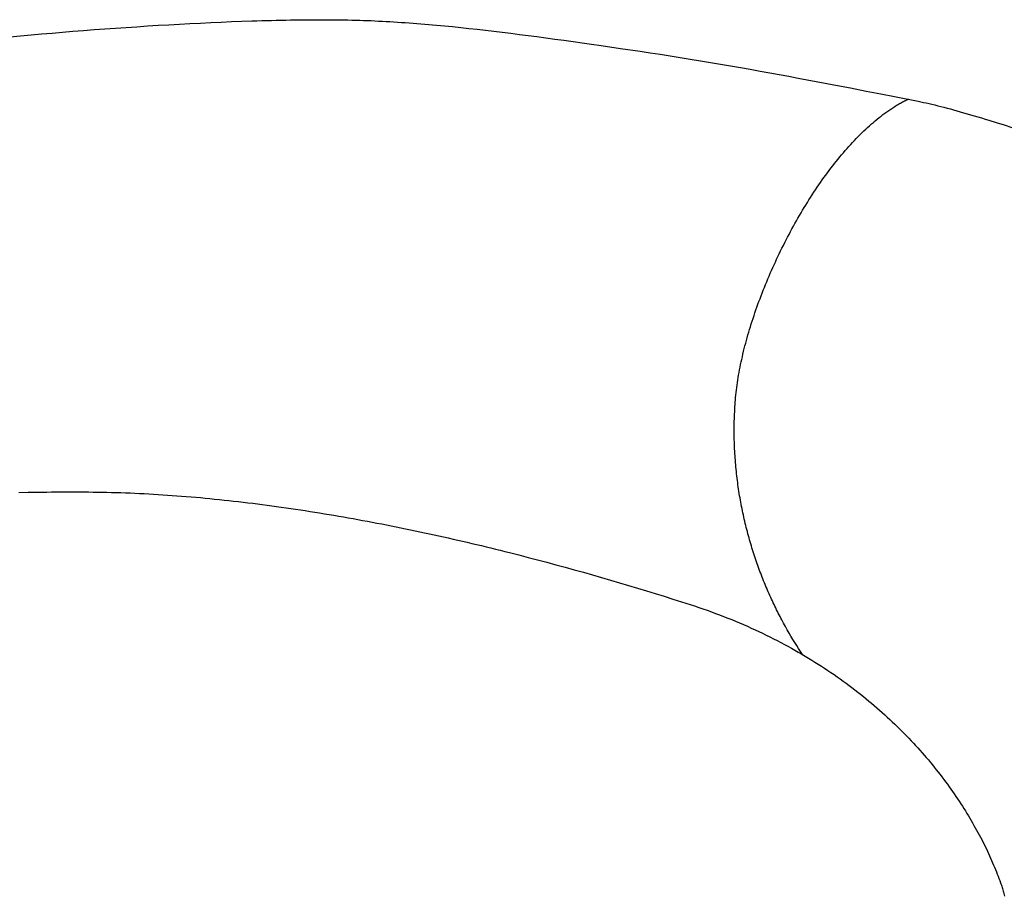
# Model space of a CAD drawing. Extents: x 20 to 1852, y 20 to 1647.
# Drawn here: x 1382 to 1603, y 493 to 690 of the extents above; entities that cross this region are included whole.
import ezdxf

# ---------------------------------------------------------------- set-up
doc = ezdxf.new("R2010")
doc.units = 0
doc.layers.get('0').update_dxf_attribs({"color": 3, "linetype": 'CONTINUOUS'})
doc.layers.add('CSLAYER2', color=3, linetype='CONTINUOUS')

# ---------------------------------------------------------------- blocks, each defined once
blk = doc.blocks.new('BLKF014')
at = {"layer": 'CSLAYER2', "color": 3, "linetype": 'CONTINUOUS'}
for p, q in [((1425.166169, 689.364612), (1427.491799, 689.467291)), ((1427.491799, 689.467291), (1429.797232, 689.561753)), ((1429.797232, 689.561753), (1432.080009, 689.647741)), ((1432.080009, 689.647741), (1434.337674, 689.724999)), ((1434.337674, 689.724999), (1435.45632, 689.760274)), ((1435.45632, 689.760274), (1436.567767, 689.79327)), ((1436.567767, 689.79327), (1437.671706, 689.823955)), ((1437.671706, 689.823955), (1438.76783, 689.852297)), ((1438.76783, 689.852297), (1439.855832, 689.878264)), ((1439.855832, 689.878264), (1440.935405, 689.901824)), ((1440.935405, 689.901824), (1442.006242, 689.922944)), ((1442.006242, 689.922944), (1443.068034, 689.941592)), ((1443.068034, 689.941592), (1444.120476, 689.957737)), ((1444.120476, 689.957737), (1445.16326, 689.971346)), ((1445.16326, 689.971346), (1446.196078, 689.982388)), ((1446.196078, 689.982388), (1447.218623, 689.990829)), ((1447.218623, 689.990829), (1448.230587, 689.996639)), ((1448.230587, 689.996639), (1449.231665, 689.999784)), ((1449.231665, 689.999784), (1450.221548, 690.000233)), ((1450.221548, 690.000233), (1451.199929, 689.997954)), ((1451.199929, 689.997954), (1452.1665, 689.992915)), ((1452.1665, 689.992915), (1453.120956, 689.985083)), ((1453.120956, 689.985083), (1454.062987, 689.974426)), ((1454.062987, 689.974426), (1454.992287, 689.960913)), ((1454.992287, 689.960913), (1455.90855, 689.944511)), ((1455.90855, 689.944511), (1456.811466, 689.925188)), ((1456.811466, 689.925188), (1457.70073, 689.902912)), ((1457.70073, 689.902912), (1458.576033, 689.877651)), ((1458.576033, 689.877651), (1459.43707, 689.849372)), ((1459.43707, 689.849372), (1460.283531, 689.818045)), ((1460.283531, 689.818045), (1461.123765, 689.783715)), ((1461.123765, 689.783715), (1461.966366, 689.746502)), ((1461.966366, 689.746502), (1462.811397, 689.706431)), ((1462.811397, 689.706431), (1463.658922, 689.663531)), ((1463.658922, 689.663531), (1464.509005, 689.617827)), ((1464.509005, 689.617827), (1465.361709, 689.569347)), ((1465.361709, 689.569347), (1466.217099, 689.518117)), ((1466.217099, 689.518117), (1467.075237, 689.464164)), ((1467.075237, 689.464164), (1467.936187, 689.407515)), ((1391.863247, 687.20816), (1394.213527, 687.398909)), ((1394.213527, 687.398909), (1396.578023, 687.585036)), ((1396.578023, 687.585036), (1398.954279, 687.766285)), ((1398.954279, 687.766285), (1401.339837, 687.942399)), ((1401.339837, 687.942399), (1403.732237, 688.113121)), ((1403.732237, 688.113121), (1406.129021, 688.278195)), ((1406.129021, 688.278195), (1408.527733, 688.437363)), ((1408.527733, 688.437363), (1410.925912, 688.590368)), ((1410.925912, 688.590368), (1413.321102, 688.736955)), ((1413.321102, 688.736955), (1415.710844, 688.876865)), ((1415.710844, 688.876865), (1418.09268, 689.009843)), ((1418.09268, 689.009843), (1420.464152, 689.135631)), ((1420.464152, 689.135631), (1422.822801, 689.253973)), ((1422.822801, 689.253973), (1425.166169, 689.364612)), ((1467.936187, 689.407515), (1468.800014, 689.348196)), ((1468.800014, 689.348196), (1469.66678, 689.286234)), ((1469.66678, 689.286234), (1470.53655, 689.221656)), ((1470.53655, 689.221656), (1471.409387, 689.154489)), ((1471.409387, 689.154489), (1472.285355, 689.08476)), ((1472.285355, 689.08476), (1473.164517, 689.012494)), ((1473.164517, 689.012494), (1474.046938, 688.93772)), ((1474.046938, 688.93772), (1474.93268, 688.860463)), ((1474.93268, 688.860463), (1475.821808, 688.780751)), ((1475.821808, 688.780751), (1476.714385, 688.698611)), ((1476.714385, 688.698611), (1477.610475, 688.614068)), ((1477.610475, 688.614068), (1479.413448, 688.437883)), ((1479.413448, 688.437883), (1481.231237, 688.252411)), ((1481.231237, 688.252411), (1483.064351, 688.057867)), ((1483.064351, 688.057867), (1484.913299, 687.854463)), ((1484.913299, 687.854463), (1486.77859, 687.642415)), ((1486.77859, 687.642415), (1488.660735, 687.421936)), ((1488.660735, 687.421936), (1490.560243, 687.19324)), ((1380.030772, 686.171353), (1382.43956, 686.391373)), ((1382.43956, 686.391373), (1384.827244, 686.605124)), ((1384.827244, 686.605124), (1387.19141, 686.812412)), ((1387.19141, 686.812412), (1389.529643, 687.013046)), ((1389.529643, 687.013046), (1391.863247, 687.20816)), ((1490.560243, 687.19324), (1492.477623, 686.956542)), ((1492.477623, 686.956542), (1494.413384, 686.712055)), ((1494.413384, 686.712055), (1496.368035, 686.459993)), ((1496.368035, 686.459993), (1498.342087, 686.200571)), ((1498.342087, 686.200571), (1500.336049, 685.934001)), ((1500.336049, 685.934001), (1502.350429, 685.6605)), ((1502.350429, 685.6605), (1504.385738, 685.38028)), ((1504.385738, 685.38028), (1506.442485, 685.093555)), ((1506.442485, 685.093555), (1508.521179, 684.80054)), ((1508.521179, 684.80054), (1510.62233, 684.501449)), ((1510.62233, 684.501449), (1512.746447, 684.196495)), ((1512.746447, 684.196495), (1517.065616, 683.569857)), ((1517.065616, 683.569857), (1521.482762, 682.922337)), ((1521.482762, 682.922337), (1523.722769, 682.588644)), ((1523.722769, 682.588644), (1525.973316, 682.245511)), ((1525.973316, 682.245511), (1528.231479, 681.893773)), ((1528.231479, 681.893773), (1530.494336, 681.534265)), ((1530.494336, 681.534265), (1532.758962, 681.167821)), ((1532.758962, 681.167821), (1535.022435, 680.795276)), ((1535.022435, 680.795276), (1537.281832, 680.417464)), ((1537.281832, 680.417464), (1539.53423, 680.035221)), ((1539.53423, 680.035221), (1541.776704, 679.649382)), ((1541.776704, 679.649382), (1544.006332, 679.260781)), ((1544.006332, 679.260781), (1546.220191, 678.870252)), ((1546.220191, 678.870252), (1548.415357, 678.478631)), ((1548.415357, 678.478631), (1550.588907, 678.086753)), ((1550.588907, 678.086753), (1552.737919, 677.695452)), ((1552.737919, 677.695452), (1554.859468, 677.305562)), ((1554.859468, 677.305562), (1556.950631, 676.917919)), ((1556.950631, 676.917919), (1559.008486, 676.533358)), ((1559.008486, 676.533358), (1561.030109, 676.152713)), ((1561.030109, 676.152713), (1563.012576, 675.776818)), ((1563.012576, 675.776818), (1564.952965, 675.40651)), ((1564.952965, 675.40651), (1568.695815, 674.685989)), ((1568.695815, 674.685989), (1572.235273, 673.997828)), ((1572.235273, 673.997828), (1575.547952, 673.348704)), ((1575.547952, 673.348704), (1578.610466, 672.745297)), ((1578.610466, 672.745297), (1583.89146, 671.702343)), ((1580.609766, 671.674119), (1580.830516, 671.789803)), ((1580.830516, 671.789803), (1581.051354, 671.903088)), ((1581.051354, 671.903088), (1581.272276, 672.013961)), ((1581.272276, 672.013961), (1581.493275, 672.122406)), ((1581.493275, 672.122406), (1581.714347, 672.228409)), ((1576.876006, 669.354276), (1577.312964, 669.660689)), ((1577.312964, 669.660689), (1577.750634, 669.958418)), ((1577.750634, 669.958418), (1578.188972, 670.24735)), ((1578.188972, 670.24735), (1578.627932, 670.527369)), ((1578.627932, 670.527369), (1579.067471, 670.798363)), ((1579.067471, 670.798363), (1579.287444, 670.930439)), ((1579.287444, 670.930439), (1579.507544, 671.060217)), ((1579.507544, 671.060217), (1579.727766, 671.187681)), ((1579.727766, 671.187681), (1579.948105, 671.312818)), ((1579.948105, 671.312818), (1580.168555, 671.435612)), ((1580.168555, 671.435612), (1580.389111, 671.556051)), ((1580.389111, 671.556051), (1580.609766, 671.674119)), ((1583.89146, 671.702343), (1584.482469, 671.583252)), ((1584.482469, 671.583252), (1585.087436, 671.45617)), ((1585.087436, 671.45617), (1585.706118, 671.321244)), ((1585.706118, 671.321244), (1586.338274, 671.178623)), ((1586.338274, 671.178623), (1586.983662, 671.028458)), ((1586.983662, 671.028458), (1587.642039, 670.870895)), ((1587.642039, 670.870895), (1588.313163, 670.706085)), ((1588.313163, 670.706085), (1588.996792, 670.534175)), ((1588.996792, 670.534175), (1589.692685, 670.355316)), ((1589.692685, 670.355316), (1590.400599, 670.169656)), ((1590.400599, 670.169656), (1591.120291, 669.977343)), ((1591.120291, 669.977343), (1591.851521, 669.778527)), ((1591.851521, 669.778527), (1592.594045, 669.573357)), ((1592.594045, 669.573357), (1593.347623, 669.36198)), ((1573.840987, 666.97579), (1574.271711, 667.339804)), ((1574.271711, 667.339804), (1574.703459, 667.695932)), ((1574.703459, 667.695932), (1575.136187, 668.044058)), ((1575.136187, 668.044058), (1575.56985, 668.384069)), ((1575.56985, 668.384069), (1576.004404, 668.715852)), ((1576.004404, 668.715852), (1576.439804, 669.039292)), ((1576.439804, 669.039292), (1576.876006, 669.354276)), ((1593.347623, 669.36198), (1594.112011, 669.144548)), ((1594.112011, 669.144548), (1594.886967, 668.921207)), ((1594.886967, 668.921207), (1595.672251, 668.692107)), ((1595.672251, 668.692107), (1596.467618, 668.457397)), ((1596.467618, 668.457397), (1597.272829, 668.217226)), ((1597.272829, 668.217226), (1598.087639, 667.971743)), ((1598.087639, 667.971743), (1598.911808, 667.721096)), ((1598.911808, 667.721096), (1599.745093, 667.465435)), ((1599.745093, 667.465435), (1601.438044, 666.939664)), ((1571.704301, 665.041396), (1572.129232, 665.443138)), ((1572.129232, 665.443138), (1572.555411, 665.837562)), ((1572.555411, 665.837562), (1572.982793, 666.224555)), ((1572.982793, 666.224555), (1573.411333, 666.604002)), ((1573.411333, 666.604002), (1573.840987, 666.97579)), ((1601.438044, 666.939664), (1603.164554, 666.395621)), ((1603.164554, 666.395621), (1604.922688, 665.834498)), ((1569.183419, 662.483642), (1569.599926, 662.926901)), ((1569.599926, 662.926901), (1570.017948, 663.363525)), ((1570.017948, 663.363525), (1570.437442, 663.7934)), ((1570.437442, 663.7934), (1570.858361, 664.216413)), ((1570.858361, 664.216413), (1571.280663, 664.632449)), ((1571.280663, 664.632449), (1571.704301, 665.041396)), ((1567.53344, 660.646538), (1567.943438, 661.115197)), ((1567.943438, 661.115197), (1568.35513, 661.577676)), ((1568.35513, 661.577676), (1568.768472, 662.033863)), ((1568.768472, 662.033863), (1569.183419, 662.483642)), ((1565.510425, 658.214538), (1565.911282, 658.712386)), ((1565.911282, 658.712386), (1566.314057, 659.204623)), ((1566.314057, 659.204623), (1566.718705, 659.691137)), ((1566.718705, 659.691137), (1567.125181, 660.171813)), ((1567.125181, 660.171813), (1567.53344, 660.646538)), ((1563.92706, 656.169324), (1564.319802, 656.688473)), ((1564.319802, 656.688473), (1564.71464, 657.202468)), ((1564.71464, 657.202468), (1565.111529, 657.711194)), ((1565.111529, 657.711194), (1565.510425, 658.214538)), ((1562.377945, 654.043457), (1562.761856, 654.582086)), ((1562.761856, 654.582086), (1563.148043, 655.116016)), ((1563.148043, 655.116016), (1563.536459, 655.645133)), ((1563.536459, 655.645133), (1563.92706, 656.169324)), ((1560.865934, 651.844225), (1561.240302, 652.400513)), ((1561.240302, 652.400513), (1561.617123, 652.952556)), ((1561.617123, 652.952556), (1561.996352, 653.500242)), ((1561.996352, 653.500242), (1562.377945, 654.043457)), ((1559.393887, 649.578914), (1559.757996, 650.151038)), ((1559.757996, 650.151038), (1560.124737, 650.719374)), ((1560.124737, 650.719374), (1560.494064, 651.283808)), ((1560.494064, 651.283808), (1560.865934, 651.844225)), ((1557.964658, 647.254812), (1558.317795, 647.840951)), ((1558.317795, 647.840951), (1558.673741, 648.423757)), ((1558.673741, 648.423757), (1559.032454, 649.003116)), ((1559.032454, 649.003116), (1559.393887, 649.578914)), ((1556.581106, 644.879204), (1556.922555, 645.477536)), ((1556.922555, 645.477536), (1557.266994, 646.07299)), ((1557.266994, 646.07299), (1557.614376, 646.665454)), ((1557.614376, 646.665454), (1557.964658, 647.254812)), ((1555.246086, 642.459377), (1555.575135, 643.068081)), ((1555.575135, 643.068081), (1555.907351, 643.674362)), ((1555.907351, 643.674362), (1556.242689, 644.278108)), ((1556.242689, 644.278108), (1556.581106, 644.879204)), ((1554.278389, 640.619873), (1554.597669, 641.235159)), ((1554.597669, 641.235159), (1554.920249, 641.848365)), ((1554.920249, 641.848365), (1555.246086, 642.459377)), ((1553.035177, 638.140197), (1553.340805, 638.762668)), ((1553.340805, 638.762668), (1553.649913, 639.383513)), ((1553.649913, 639.383513), (1553.962456, 640.002619)), ((1553.962456, 640.002619), (1554.278389, 640.619873)), ((1552.139616, 636.264175), (1552.434538, 636.890837)), ((1552.434538, 636.890837), (1552.733073, 637.516216)), ((1552.733073, 637.516216), (1553.035177, 638.140197)), ((1550.99696, 633.746967), (1551.27698, 634.377625)), ((1551.27698, 634.377625), (1551.560793, 635.007455)), ((1551.560793, 635.007455), (1551.848353, 635.636343)), ((1551.848353, 635.636343), (1552.139616, 636.264175)), ((1550.180097, 631.851162), (1550.448473, 632.483622)), ((1550.448473, 632.483622), (1550.720776, 633.115594)), ((1550.720776, 633.115594), (1550.99696, 633.746967)), ((1549.146745, 629.318737), (1549.398971, 629.952004)), ((1549.398971, 629.952004), (1549.655301, 630.58524)), ((1549.655301, 630.58524), (1549.915691, 631.218331)), ((1549.915691, 631.218331), (1550.180097, 631.851162)), ((1548.415142, 627.419888), (1548.654786, 628.052566)), ((1548.654786, 628.052566), (1548.898669, 628.685553)), ((1548.898669, 628.685553), (1549.146745, 629.318737)), ((1547.499845, 624.894562), (1547.722088, 625.524858)), ((1547.722088, 625.524858), (1547.948749, 626.155921)), ((1547.948749, 626.155921), (1548.179782, 626.787636)), ((1548.179782, 626.787636), (1548.415142, 627.419888)), ((1546.860063, 623.009405), (1547.068788, 623.636721)), ((1547.068788, 623.636721), (1547.282063, 624.265145)), ((1547.282063, 624.265145), (1547.499845, 624.894562)), ((1546.071569, 620.513492), (1546.261643, 621.13524)), ((1546.261643, 621.13524), (1546.456446, 621.758551)), ((1546.456446, 621.758551), (1546.655935, 622.38331)), ((1546.655935, 622.38331), (1546.860063, 623.009405)), ((1545.530171, 618.658764), (1545.705788, 619.275141)), ((1545.705788, 619.275141), (1545.886269, 619.893421)), ((1545.886269, 619.893421), (1546.071569, 620.513492)), ((1544.877229, 616.214581), (1545.032946, 616.822201)), ((1545.032946, 616.822201), (1545.193705, 617.432181)), ((1545.193705, 617.432181), (1545.359462, 618.044407)), ((1545.359462, 618.044407), (1545.530171, 618.658764)), ((1544.305673, 613.809977), (1544.440776, 614.407019)), ((1544.440776, 614.407019), (1544.581099, 615.006877)), ((1544.581099, 615.006877), (1544.726598, 615.609435)), ((1544.726598, 615.609435), (1544.877229, 616.214581)), ((1543.932135, 612.036882), (1544.051308, 612.624795)), ((1544.051308, 612.624795), (1544.175836, 613.215865)), ((1544.175836, 613.215865), (1544.305673, 613.809977)), ((1543.50988, 609.719075), (1543.607189, 610.293222)), ((1543.607189, 610.293222), (1543.710031, 610.870981)), ((1543.710031, 610.870981), (1543.818361, 611.452239)), ((1543.818361, 611.452239), (1543.932135, 612.036882)), ((1543.176868, 607.460886), (1543.251599, 608.019445)), ((1543.251599, 608.019445), (1543.33204, 608.582073)), ((1543.33204, 608.582073), (1543.418149, 609.148654)), ((1543.418149, 609.148654), (1543.50988, 609.719075)), ((1542.935956, 605.269601), (1542.987394, 605.810751)), ((1542.987394, 605.810751), (1543.044721, 606.356425)), ((1543.044721, 606.356425), (1543.107894, 606.906508)), ((1543.107894, 606.906508), (1543.176868, 607.460886)), ((1542.778047, 603.134734), (1542.812162, 603.666602)), ((1542.812162, 603.666602), (1542.849624, 604.19939)), ((1542.849624, 604.19939), (1542.890454, 604.733087)), ((1542.890454, 604.733087), (1542.935956, 605.269601)), ((1542.674639, 601.016693), (1542.695575, 601.544767)), ((1542.695575, 601.544767), (1542.719774, 602.073806)), ((1542.719774, 602.073806), (1542.747258, 602.603799)), ((1542.747258, 602.603799), (1542.778047, 603.134734)), ((1542.618191, 598.391182), (1542.62312, 598.914266)), ((1542.62312, 598.914266), (1542.631208, 599.438371)), ((1542.631208, 599.438371), (1542.642476, 599.963484)), ((1542.642476, 599.963484), (1542.656946, 600.489595)), ((1542.656946, 600.489595), (1542.674639, 601.016693)), ((1542.616403, 597.869129), (1542.618191, 598.391182)), ((1542.617732, 597.348119), (1542.616403, 597.869129)), ((1542.62216, 596.828161), (1542.617732, 597.348119)), ((1542.629664, 596.309268), (1542.62216, 596.828161)), ((1542.640224, 595.79145), (1542.629664, 596.309268)), ((1542.65382, 595.274718), (1542.640224, 595.79145)), ((1542.67043, 594.759083), (1542.65382, 595.274718)), ((1542.690035, 594.244557), (1542.67043, 594.759083)), ((1542.712612, 593.73115), (1542.690035, 594.244557)), ((1542.738142, 593.218874), (1542.712612, 593.73115)), ((1542.766603, 592.707739), (1542.738142, 593.218874)), ((1542.797976, 592.197757), (1542.766603, 592.707739)), ((1542.832238, 591.688938), (1542.797976, 592.197757)), ((1542.86937, 591.181294), (1542.832238, 591.688938)), ((1542.90935, 590.674836), (1542.86937, 591.181294)), ((1542.952158, 590.169574), (1542.90935, 590.674836)), ((1542.997773, 589.66552), (1542.952158, 590.169574)), ((1543.046174, 589.162684), (1542.997773, 589.66552)), ((1543.09734, 588.661079), (1543.046174, 589.162684)), ((1543.151252, 588.160714), (1543.09734, 588.661079)), ((1543.207887, 587.661601), (1543.151252, 588.160714)), ((1543.267226, 587.163751), (1543.207887, 587.661601)), ((1543.329247, 586.667175), (1543.267226, 587.163751)), ((1543.39393, 586.171884), (1543.329247, 586.667175)), ((1543.461254, 585.677888), (1543.39393, 586.171884)), ((1543.531197, 585.1852), (1543.461254, 585.677888)), ((1382.08547, 583.956278), (1384.174647, 583.99571)), ((1384.174647, 583.99571), (1386.262075, 584.027294)), ((1386.262075, 584.027294), (1388.347245, 584.050929)), ((1388.347245, 584.050929), (1389.388824, 584.059734)), ((1389.388824, 584.059734), (1390.429647, 584.066513)), ((1390.429647, 584.066513), (1391.469651, 584.071254)), ((1391.469651, 584.071254), (1392.508772, 584.073945)), ((1392.508772, 584.073945), (1393.546946, 584.074572)), ((1393.546946, 584.074572), (1394.58411, 584.073122)), ((1394.58411, 584.073122), (1395.6202, 584.069584)), ((1395.6202, 584.069584), (1396.655153, 584.063944)), ((1396.655153, 584.063944), (1397.688904, 584.05619)), ((1397.688904, 584.05619), (1398.72139, 584.046309)), ((1398.72139, 584.046309), (1399.754059, 584.033345)), ((1399.754059, 584.033345), (1400.788376, 584.016383)), ((1400.788376, 584.016383), (1401.824309, 583.99545)), ((1401.824309, 583.99545), (1402.861822, 583.970572)), ((1402.861822, 583.970572), (1403.900884, 583.941775)), ((1403.900884, 583.941775), (1404.941458, 583.909086)), ((1404.941458, 583.909086), (1405.983512, 583.872529)), ((1405.983512, 583.872529), (1407.027012, 583.832131)), ((1407.027012, 583.832131), (1408.071924, 583.787919)), ((1408.071924, 583.787919), (1409.118213, 583.739919)), ((1409.118213, 583.739919), (1410.165846, 583.688155)), ((1410.165846, 583.688155), (1411.214789, 583.632656)), ((1411.214789, 583.632656), (1412.265009, 583.573446)), ((1412.265009, 583.573446), (1413.31647, 583.510551)), ((1413.31647, 583.510551), (1414.36914, 583.443999)), ((1414.36914, 583.443999), (1415.422984, 583.373814)), ((1415.422984, 583.373814), (1416.477968, 583.300024)), ((1543.603741, 584.69383), (1543.531197, 585.1852)), ((1543.678863, 584.203789), (1543.603741, 584.69383)), ((1543.756542, 583.715089), (1543.678863, 584.203789)), ((1543.836759, 583.227739), (1543.756542, 583.715089)), ((1416.477968, 583.300024), (1417.534059, 583.222653)), ((1417.534059, 583.222653), (1418.591223, 583.141729)), ((1418.591223, 583.141729), (1419.649425, 583.057277)), ((1419.649425, 583.057277), (1420.708632, 582.969323)), ((1420.708632, 582.969323), (1421.76881, 582.877894)), ((1421.76881, 582.877894), (1422.829925, 582.783015)), ((1422.829925, 582.783015), (1423.891943, 582.684713)), ((1423.891943, 582.684713), (1424.95483, 582.583013)), ((1424.95483, 582.583013), (1426.018552, 582.477942)), ((1426.018552, 582.477942), (1427.083076, 582.369526)), ((1427.083076, 582.369526), (1428.148367, 582.257791)), ((1428.148367, 582.257791), (1429.214392, 582.142762)), ((1429.214392, 582.142762), (1430.281116, 582.024467)), ((1430.281116, 582.024467), (1431.348506, 581.902931)), ((1431.348506, 581.902931), (1432.416528, 581.77818)), ((1432.416528, 581.77818), (1433.485147, 581.650241)), ((1433.485147, 581.650241), (1434.554331, 581.519139)), ((1434.554331, 581.519139), (1435.624044, 581.3849)), ((1435.624044, 581.3849), (1436.694254, 581.247551)), ((1436.694254, 581.247551), (1437.764926, 581.107118)), ((1543.919492, 582.741752), (1543.836759, 583.227739)), ((1544.004721, 582.257138), (1543.919492, 582.741752)), ((1544.092425, 581.773908), (1544.004721, 582.257138)), ((1544.182583, 581.292074), (1544.092425, 581.773908)), ((1544.275174, 580.811645), (1544.182583, 581.292074)), ((1437.764926, 581.107118), (1438.836026, 580.963626)), ((1438.836026, 580.963626), (1439.90752, 580.817103)), ((1439.90752, 580.817103), (1440.979375, 580.667573)), ((1440.979375, 580.667573), (1442.051557, 580.515063)), ((1442.051557, 580.515063), (1443.124032, 580.359599)), ((1443.124032, 580.359599), (1444.196765, 580.201207)), ((1444.196765, 580.201207), (1445.269723, 580.039914)), ((1445.269723, 580.039914), (1446.342871, 579.875745)), ((1446.342871, 579.875745), (1447.416177, 579.708726)), ((1447.416177, 579.708726), (1448.489606, 579.538884)), ((1448.489606, 579.538884), (1449.563125, 579.366244)), ((1449.563125, 579.366244), (1450.636698, 579.190833)), ((1450.636698, 579.190833), (1451.710293, 579.012677)), ((1451.710293, 579.012677), (1452.783876, 578.831801)), ((1544.370177, 580.332635), (1544.275174, 580.811645)), ((1544.467573, 579.855053), (1544.370177, 580.332635)), ((1544.567339, 579.37891), (1544.467573, 579.855053)), ((1544.669456, 578.904218), (1544.567339, 579.37891)), ((1452.783876, 578.831801), (1453.857412, 578.648232)), ((1453.857412, 578.648232), (1454.930867, 578.461997)), ((1454.930867, 578.461997), (1456.004209, 578.27312)), ((1456.004209, 578.27312), (1457.077402, 578.081629)), ((1457.077402, 578.081629), (1458.150413, 577.887549)), ((1458.150413, 577.887549), (1459.223208, 577.690906)), ((1459.223208, 577.690906), (1460.295754, 577.491727)), ((1460.295754, 577.491727), (1461.368015, 577.290037)), ((1461.368015, 577.290037), (1462.439959, 577.085862)), ((1462.439959, 577.085862), (1463.511551, 576.879229)), ((1463.511551, 576.879229), (1464.582758, 576.670164)), ((1544.773902, 578.430987), (1544.669456, 578.904218)), ((1544.880657, 577.959229), (1544.773902, 578.430987)), ((1544.9897, 577.488955), (1544.880657, 577.959229)), ((1545.10101, 577.020175), (1544.9897, 577.488955)), ((1545.214566, 576.552901), (1545.10101, 577.020175)), ((1464.582758, 576.670164), (1465.653545, 576.458693)), ((1465.653545, 576.458693), (1466.723879, 576.244842)), ((1466.723879, 576.244842), (1467.793725, 576.028637)), ((1467.793725, 576.028637), (1468.863051, 575.810103)), ((1468.863051, 575.810103), (1469.931821, 575.589268)), ((1469.931821, 575.589268), (1471.000003, 575.366158)), ((1471.000003, 575.366158), (1472.067561, 575.140797)), ((1472.067561, 575.140797), (1473.134463, 574.913213)), ((1473.134463, 574.913213), (1474.200673, 574.683431)), ((1474.200673, 574.683431), (1475.26616, 574.451478)), ((1545.330348, 576.087144), (1545.214566, 576.552901)), ((1545.448336, 575.622915), (1545.330348, 576.087144)), ((1545.568507, 575.160224), (1545.448336, 575.622915)), ((1545.690842, 574.699083), (1545.568507, 575.160224)), ((1545.815319, 574.239503), (1545.690842, 574.699083)), ((1475.26616, 574.451478), (1476.330887, 574.21738)), ((1476.330887, 574.21738), (1477.394823, 573.981162)), ((1477.394823, 573.981162), (1478.457931, 573.742851)), ((1478.457931, 573.742851), (1479.52018, 573.502473)), ((1479.52018, 573.502473), (1480.581534, 573.260054)), ((1480.581534, 573.260054), (1481.641961, 573.01562)), ((1481.641961, 573.01562), (1482.701425, 572.769197)), ((1482.701425, 572.769197), (1483.759893, 572.520812)), ((1483.759893, 572.520812), (1484.817332, 572.27049)), ((1545.941918, 573.781495), (1545.815319, 574.239503)), ((1546.070619, 573.32507), (1545.941918, 573.781495)), ((1546.201399, 572.87024), (1546.070619, 573.32507)), ((1546.33424, 572.417014), (1546.201399, 572.87024)), ((1546.469119, 571.965404), (1546.33424, 572.417014)), ((1484.817332, 572.27049), (1485.873707, 572.018257)), ((1485.873707, 572.018257), (1486.928984, 571.764139)), ((1486.928984, 571.764139), (1487.98313, 571.508164)), ((1487.98313, 571.508164), (1489.03611, 571.250355)), ((1489.03611, 571.250355), (1490.087891, 570.990741)), ((1490.087891, 570.990741), (1491.138438, 570.729346)), ((1491.138438, 570.729346), (1492.187718, 570.466198)), ((1492.187718, 570.466198), (1494.282342, 569.934742)), ((1546.606016, 571.515421), (1546.469119, 571.965404)), ((1546.74491, 571.067077), (1546.606016, 571.515421)), ((1546.885781, 570.620381), (1546.74491, 571.067077)), ((1547.028608, 570.175346), (1546.885781, 570.620381)), ((1547.17337, 569.731983), (1547.028608, 570.175346)), ((1494.282342, 569.934742), (1496.371489, 569.396583)), ((1496.371489, 569.396583), (1498.45489, 568.85193)), ((1498.45489, 568.85193), (1500.532272, 568.30099)), ((1500.532272, 568.30099), (1502.603365, 567.743973)), ((1547.320046, 569.290301), (1547.17337, 569.731983)), ((1547.468616, 568.850313), (1547.320046, 569.290301)), ((1547.619058, 568.412029), (1547.468616, 568.850313)), ((1547.771353, 567.975461), (1547.619058, 568.412029)), ((1547.925478, 567.540619), (1547.771353, 567.975461)), ((1502.603365, 567.743973), (1504.667896, 567.181087)), ((1504.667896, 567.181087), (1506.725596, 566.612542)), ((1506.725596, 566.612542), (1508.776192, 566.038544)), ((1508.776192, 566.038544), (1510.819414, 565.459304)), ((1548.081414, 567.107515), (1547.925478, 567.540619)), ((1548.23914, 566.676159), (1548.081414, 567.107515)), ((1548.398634, 566.246562), (1548.23914, 566.676159)), ((1548.559877, 565.818737), (1548.398634, 566.246562)), ((1548.722847, 565.392693), (1548.559877, 565.818737)), ((1510.819414, 565.459304), (1512.854989, 564.87503)), ((1512.854989, 564.87503), (1514.882648, 564.285931)), ((1514.882648, 564.285931), (1516.902118, 563.692215)), ((1516.902118, 563.692215), (1518.913127, 563.09409)), ((1548.887524, 564.968441), (1548.722847, 565.392693)), ((1549.053887, 564.545994), (1548.887524, 564.968441)), ((1549.221915, 564.125361), (1549.053887, 564.545994)), ((1549.391587, 563.706554), (1549.221915, 564.125361)), ((1549.562882, 563.289584), (1549.391587, 563.706554)), ((1518.913127, 563.09409), (1520.915406, 562.491766)), ((1520.915406, 562.491766), (1522.908683, 561.885452)), ((1522.908683, 561.885452), (1524.892685, 561.275355)), ((1524.892685, 561.275355), (1526.867143, 560.661685)), ((1549.735781, 562.874461), (1549.562882, 563.289584)), ((1549.910262, 562.461198), (1549.735781, 562.874461)), ((1550.086304, 562.049804), (1549.910262, 562.461198)), ((1550.263886, 561.640292), (1550.086304, 562.049804)), ((1550.442988, 561.232671), (1550.263886, 561.640292)), ((1526.867143, 560.661685), (1528.831785, 560.044651)), ((1528.831785, 560.044651), (1530.786339, 559.42446)), ((1530.786339, 559.42446), (1532.730534, 558.801322)), ((1550.62359, 560.826954), (1550.442988, 561.232671)), ((1550.805669, 560.42315), (1550.62359, 560.826954)), ((1550.989206, 560.021272), (1550.805669, 560.42315)), ((1551.17418, 559.62133), (1550.989206, 560.021272)), ((1551.36057, 559.223335), (1551.17418, 559.62133)), ((1551.548355, 558.827299), (1551.36057, 559.223335)), ((1532.730534, 558.801322), (1533.696239, 558.486322)), ((1533.696239, 558.486322), (1534.654436, 558.165908)), ((1534.654436, 558.165908), (1535.605145, 557.840143)), ((1535.605145, 557.840143), (1536.548386, 557.509093)), ((1536.548386, 557.509093), (1537.484181, 557.17282)), ((1537.484181, 557.17282), (1538.41255, 556.83139)), ((1551.737514, 558.433231), (1551.548355, 558.827299)), ((1551.928028, 558.041144), (1551.737514, 558.433231)), ((1552.119874, 557.651049), (1551.928028, 558.041144)), ((1552.313032, 557.262955), (1552.119874, 557.651049)), ((1552.507481, 556.876876), (1552.313032, 557.262955)), ((1552.703202, 556.49282), (1552.507481, 556.876876)), ((1538.41255, 556.83139), (1539.333514, 556.484867)), ((1539.333514, 556.484867), (1540.247093, 556.133314)), ((1540.247093, 556.133314), (1541.153309, 555.776797)), ((1541.153309, 555.776797), (1542.052183, 555.415378)), ((1542.052183, 555.415378), (1542.943734, 555.049123)), ((1542.943734, 555.049123), (1543.827985, 554.678095)), ((1543.827985, 554.678095), (1544.704954, 554.30236)), ((1552.900172, 556.1108), (1552.703202, 556.49282)), ((1553.098371, 555.730827), (1552.900172, 556.1108)), ((1553.297779, 555.352911), (1553.098371, 555.730827)), ((1553.700136, 554.603297), (1553.297779, 555.352911)), ((1544.704954, 554.30236), (1545.574664, 553.92198)), ((1545.574664, 553.92198), (1546.437136, 553.537021)), ((1546.437136, 553.537021), (1547.292389, 553.147545)), ((1547.292389, 553.147545), (1548.140444, 552.753619)), ((1548.140444, 552.753619), (1548.981323, 552.355305)), ((1554.107077, 553.862045), (1553.700136, 554.603297)), ((1554.518437, 553.129244), (1554.107077, 553.862045)), ((1554.934049, 552.404983), (1554.518437, 553.129244)), ((1548.981323, 552.355305), (1549.815046, 551.952668)), ((1549.815046, 551.952668), (1550.641634, 551.545773)), ((1550.641634, 551.545773), (1551.461107, 551.134683)), ((1551.461107, 551.134683), (1552.273487, 550.719462)), ((1552.273487, 550.719462), (1553.078794, 550.300176)), ((1553.078794, 550.300176), (1553.877049, 549.876887)), ((1555.353747, 551.689349), (1554.934049, 552.404983)), ((1555.777364, 550.982431), (1555.353747, 551.689349)), ((1556.204736, 550.284317), (1555.777364, 550.982431)), ((1556.635695, 549.595096), (1556.204736, 550.284317)), ((1553.877049, 549.876887), (1554.668273, 549.44966)), ((1554.668273, 549.44966), (1555.452486, 549.01856)), ((1555.452486, 549.01856), (1556.229709, 548.583651)), ((1556.229709, 548.583651), (1556.999963, 548.144996)), ((1557.070076, 548.914856), (1556.635695, 549.595096)), ((1556.999963, 548.144996), (1557.763269, 547.702661)), ((1557.507712, 548.243685), (1557.070076, 548.914856)), ((1557.948438, 547.581672), (1557.507712, 548.243685)), ((1557.763269, 547.702661), (1558.519647, 547.256709)), ((1558.519647, 547.256709), (1559.269119, 546.807204)), ((1559.269119, 546.807204), (1560.011704, 546.35421)), ((1560.011704, 546.35421), (1560.747425, 545.897793)), ((1560.747425, 545.897793), (1561.4763, 545.438015)), ((1561.4763, 545.438015), (1562.198352, 544.974942)), ((1562.198352, 544.974942), (1562.913602, 544.508638)), ((1562.913602, 544.508638), (1563.622068, 544.039165)), ((1563.622068, 544.039165), (1564.323774, 543.56659)), ((1564.323774, 543.56659), (1565.018739, 543.090976)), ((1565.018739, 543.090976), (1565.706983, 542.612387)), ((1565.706983, 542.612387), (1566.388529, 542.130888)), ((1566.388529, 542.130888), (1567.063396, 541.646542)), ((1567.063396, 541.646542), (1567.731606, 541.159414)), ((1567.731606, 541.159414), (1568.393179, 540.669568)), ((1568.393179, 540.669568), (1569.048135, 540.177068)), ((1569.048135, 540.177068), (1569.696496, 539.681979)), ((1569.696496, 539.681979), (1570.338283, 539.184365)), ((1570.338283, 539.184365), (1570.973516, 538.684289)), ((1570.973516, 538.684289), (1571.602215, 538.181816)), ((1571.602215, 538.181816), (1572.224403, 537.677011)), ((1572.224403, 537.677011), (1572.840099, 537.169937)), ((1572.840099, 537.169937), (1573.449324, 536.660659)), ((1573.449324, 536.660659), (1574.052098, 536.149241)), ((1574.052098, 536.149241), (1574.648444, 535.635747)), ((1574.648444, 535.635747), (1575.238381, 535.120241)), ((1575.238381, 535.120241), (1575.821931, 534.602787)), ((1575.821931, 534.602787), (1576.399113, 534.083451)), ((1576.399113, 534.083451), (1576.969949, 533.562295)), ((1576.969949, 533.562295), (1577.53446, 533.039384)), ((1577.53446, 533.039384), (1578.092666, 532.514783)), ((1578.092666, 532.514783), (1578.644588, 531.988555)), ((1578.644588, 531.988555), (1579.190246, 531.460764)), ((1579.190246, 531.460764), (1579.729663, 530.931476)), ((1579.729663, 530.931476), (1580.262857, 530.400754)), ((1580.262857, 530.400754), (1580.789851, 529.868662)), ((1580.789851, 529.868662), (1581.310665, 529.335265)), ((1581.310665, 529.335265), (1581.825319, 528.800626)), ((1581.825319, 528.800626), (1582.333834, 528.26481)), ((1582.333834, 528.26481), (1582.836232, 527.727881)), ((1582.836232, 527.727881), (1583.332533, 527.189904)), ((1583.332533, 527.189904), (1583.822757, 526.650942)), ((1583.822757, 526.650942), (1584.306925, 526.11106)), ((1584.306925, 526.11106), (1584.785059, 525.570322)), ((1584.785059, 525.570322), (1585.257179, 525.028792)), ((1585.257179, 525.028792), (1585.723305, 524.486534)), ((1585.723305, 524.486534), (1586.183459, 523.943613)), ((1586.183459, 523.943613), (1586.637661, 523.400093)), ((1586.637661, 523.400093), (1587.085932, 522.856037)), ((1587.085932, 522.856037), (1587.528293, 522.311511)), ((1587.528293, 522.311511), (1587.964764, 521.766578)), ((1587.964764, 521.766578), (1588.395366, 521.221302)), ((1588.395366, 521.221302), (1588.820121, 520.675749)), ((1588.820121, 520.675749), (1589.239048, 520.129981)), ((1589.239048, 520.129981), (1589.652169, 519.584063)), ((1589.652169, 519.584063), (1590.059504, 519.03806)), ((1590.059504, 519.03806), (1590.461074, 518.492035)), ((1590.461074, 518.492035), (1590.8569, 517.946053)), ((1590.8569, 517.946053), (1591.247002, 517.400178)), ((1591.247002, 517.400178), (1591.631402, 516.854475)), ((1591.631402, 516.854475), (1592.01012, 516.309006)), ((1592.01012, 516.309006), (1592.383177, 515.763837)), ((1592.383177, 515.763837), (1592.750593, 515.219032)), ((1592.750593, 515.219032), (1593.11239, 514.674655)), ((1593.11239, 514.674655), (1593.468588, 514.13077)), ((1593.468588, 514.13077), (1593.819207, 513.587442)), ((1593.819207, 513.587442), (1594.16427, 513.044734)), ((1594.16427, 513.044734), (1594.503795, 512.50271)), ((1594.503795, 512.50271), (1594.837805, 511.961436)), ((1594.837805, 511.961436), (1595.16632, 511.420975)), ((1595.16632, 511.420975), (1595.489361, 510.881391)), ((1595.489361, 510.881391), (1595.806948, 510.342749)), ((1595.806948, 510.342749), (1596.119102, 509.805113)), ((1596.119102, 509.805113), (1596.425845, 509.268547)), ((1596.425845, 509.268547), (1596.727196, 508.733115)), ((1596.727196, 508.733115), (1597.023176, 508.198881)), ((1597.023176, 508.198881), (1597.313807, 507.66591)), ((1597.313807, 507.66591), (1597.599109, 507.134266)), ((1597.599109, 507.134266), (1597.879102, 506.604012)), ((1597.879102, 506.604012), (1598.153808, 506.075214)), ((1598.153808, 506.075214), (1598.423248, 505.547936)), ((1598.423248, 505.547936), (1598.687441, 505.022241)), ((1598.687441, 505.022241), (1598.946409, 504.498194)), ((1598.946409, 504.498194), (1599.200173, 503.975858)), ((1599.200173, 503.975858), (1599.448753, 503.455299)), ((1599.448753, 503.455299), (1599.692171, 502.936581)), ((1599.692171, 502.936581), (1599.930446, 502.419767)), ((1599.930446, 502.419767), (1600.163599, 501.904922)), ((1600.163599, 501.904922), (1600.391653, 501.39211)), ((1600.391653, 501.39211), (1600.614626, 500.881395)), ((1600.614626, 500.881395), (1600.83254, 500.372842)), ((1600.83254, 500.372842), (1601.045416, 499.866514)), ((1601.045416, 499.866514), (1601.253274, 499.362476)), ((1601.253274, 499.362476), (1601.456136, 498.860792)), ((1601.456136, 498.860792), (1601.654021, 498.361527)), ((1601.654021, 498.361527), (1601.846951, 497.864743)), ((1601.846951, 497.864743), (1602.034947, 497.370507)), ((1602.034947, 497.370507), (1602.218029, 496.878881)), ((1602.218029, 496.878881), (1602.396217, 496.389931)), ((1602.396217, 496.389931), (1602.483572, 496.143198)), ((1602.483572, 496.143198), (1602.569892, 495.89061)), ((1602.569892, 495.89061), (1602.655182, 495.632208)), ((1602.655182, 495.632208), (1602.739447, 495.368032)), ((1602.739447, 495.368032), (1602.822693, 495.098124)), ((1602.822693, 495.098124), (1602.904926, 494.822524)), ((1602.904926, 494.822524), (1602.98615, 494.541273)), ((1602.98615, 494.541273), (1603.066372, 494.254412)), ((1603.066372, 494.254412), (1603.145596, 493.961981)), ((1603.145596, 493.961981), (1603.223829, 493.664022)), ((1603.223829, 493.664022), (1603.301075, 493.360575))]:
    blk.add_line(p, q, dxfattribs=at)

msp = doc.modelspace()

# ---------------------------------------------------------------- block references
msp.add_blockref('BLKF014', (0, 0))

doc.saveas('drawing.dxf')
